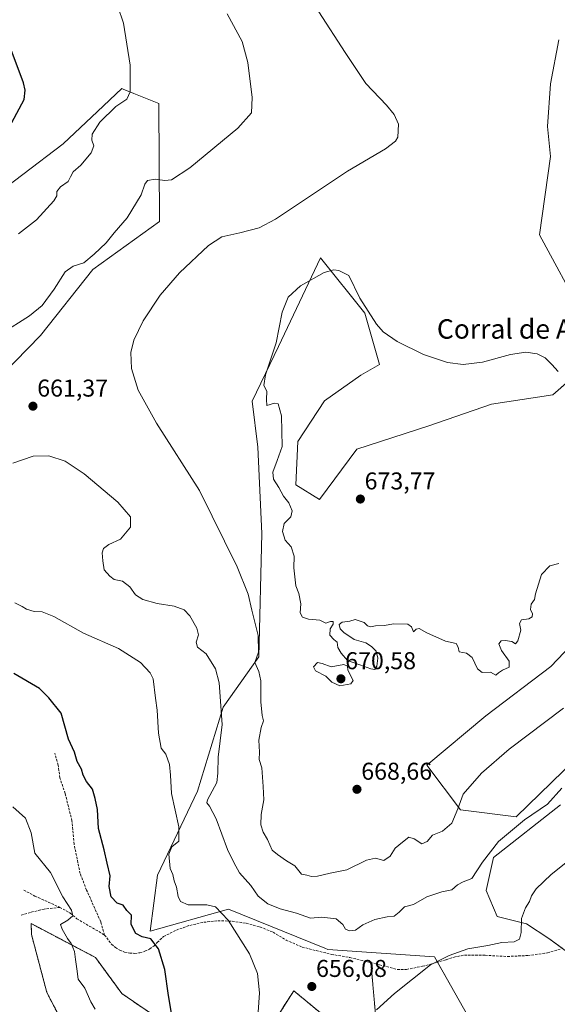
# Model space of a CAD drawing. Units: metres. Extents: x 621658 to 625127, y 4697107 to 4699481.
# Drawn here: x 624085 to 624306, y 4697607 to 4698012 of the extents above; entities that cross this region are included whole.
import ezdxf
from ezdxf.enums import TextEntityAlignment as Align

# ---------------------------------------------------------------- set-up
doc = ezdxf.new("R2010")
doc.units = ezdxf.units.M
doc.header["$MEASUREMENT"] = 0
for name, pattern in [('TRAZOS', [0.75, 0.5, -0.25]), ('TRAZOS2', [0.375, 0.25, -0.125]), ('TRAZOSX2', [1.5, 1, -0.5])]:
    doc.linetypes.add(name, pattern=pattern)
for name, color, linetype, lineweight in [('Arbolado forestal', 92, 'TRAZOS', 0), ('Arbolado forestal CxS', 92, 'Continuous', 0), ('Carátula', 7, 'Continuous', 5), ('Cultivos herbáceos CxS', 92, 'Continuous', 0), ('Curva de nivel maestra', 36, 'Continuous', 30), ('Curva de nivel normal', 36, 'Continuous', 0), ('Matorral', 135, 'Continuous', 0), ('Matorral CxS', 135, 'Continuous', 0), ('Punto de cota en terreno', 7, 'Continuous', 0), ('Rótulo de punto de cota en terreno', 19, 'Continuous', 0), ('Senda', 19, 'TRAZOSX2', 0), ('Senda virtual', 19, 'TRAZOS2', 0), ('Texto cartográfico', 19, 'Continuous', 0)]:
    doc.layers.add(name, color=color, linetype=linetype, lineweight=lineweight)
doc.styles.add('Arial', font='txt', dxfattribs={"height": 0.2})

# ---------------------------------------------------------------- blocks, each defined once
blk = doc.blocks.new('*U152')
at = {"layer": 'Matorral CxS', "color": 135, "linetype": 'Continuous', "lineweight": 0}
blk.add_polyline3d([(624069.32, 4697935.92, 651.02), (624102.64, 4697961.23, 652.62), (624116.78, 4697974.49, 653.31), (624126.87, 4697983.95, 654.28), (624127.35, 4697983.76, 654.36), (624131.73, 4697982, 655.14), (624142.01, 4697977.89, 656.55), (624142.28, 4697929.26, 661.61), (624114.84, 4697909.5, 661.56), (624093.33, 4697882.27, 661.49), (624072.29, 4697860.76, 661.39)], dxfattribs=at)
blk = doc.blocks.new('*U174')
at = {"layer": 'Curva de nivel normal', "color": 36, "linetype": 'Continuous', "lineweight": 0}
blk.add_polyline3d([(624115.85, 4697604.99, 645), (624114.14, 4697607.98, 645), (624111.63, 4697613.69, 645), (624108.9, 4697617.37, 645), (624108.34, 4697621.6, 645), (624107.72, 4697625.51, 645), (624107.4, 4697628.71, 645), (624106.01, 4697632.07, 645), (624104.43, 4697634.16, 645), (624102.23, 4697638, 645), (624101.66, 4697639.89, 645), (624104.62, 4697641.67, 645), (624106.61, 4697643.48, 645), (624106.13, 4697645.81, 645), (624102.61, 4697651.19, 645), (624097.42, 4697661.22, 645), (624090.97, 4697669.28, 645), (624089.55, 4697677.59, 645), (624087.18, 4697683.58, 645), (624082.04, 4697688.35, 645)], dxfattribs=at)
blk = doc.blocks.new('*U185')
at = {"layer": 'Curva de nivel normal', "color": 36, "linetype": 'Continuous', "lineweight": 0}
blk.add_polyline3d([(624207.91, 4698015.6, 665), (624218.78, 4697998.81, 665), (624227.32, 4697986.03, 665), (624235.79, 4697977.16, 665), (624238.97, 4697973.35, 665), (624240.68, 4697969.34, 665), (624240.47, 4697963.98, 665), (624239.48, 4697962.36, 665), (624235.4, 4697959.21, 665), (624219.76, 4697949.98, 665), (624190.14, 4697930.19, 665), (624183.37, 4697926.68, 665), (624175.39, 4697924.54, 665), (624167.96, 4697922.93, 665), (624162.57, 4697919.4, 665), (624150.63, 4697908.13, 665), (624142.63, 4697898.88, 665), (624135.65, 4697888.36, 665), (624131.79, 4697880.36, 665), (624130.51, 4697875.26, 665), (624130.82, 4697868.72, 665), (624133.5, 4697859.85, 665), (624141.17, 4697846.29, 665), (624158.76, 4697818.49, 665), (624174.3, 4697787.08, 665), (624178.77, 4697775.84, 665), (624180.28, 4697769.25, 665), (624182.94, 4697758.84, 665), (624183.15, 4697752.03, 665), (624181.62, 4697747.7, 665), (624183.26, 4697744.04, 665), (624184.04, 4697740.18, 665), (624184.01, 4697731.54, 665), (624184.58, 4697725.91, 665), (624185.08, 4697723.64, 665), (624184.23, 4697721.02, 665), (624183.25, 4697715.76, 665), (624183.46, 4697710.87, 665), (624183.36, 4697707.84, 665), (624184.5, 4697704.37, 665), (624185.02, 4697696.68, 665), (624185.21, 4697691.18, 665), (624184.16, 4697685.12, 665), (624184.09, 4697680.85, 665), (624184.98, 4697677.83, 665), (624186.74, 4697674.84, 665), (624188.75, 4697670.48, 665), (624190.89, 4697668.62, 665), (624194.65, 4697666.05, 665), (624197.99, 4697664.06, 665), (624200.76, 4697660.6, 665), (624202.94, 4697660.1, 665), (624204.84, 4697659.68, 665), (624207.42, 4697659.81, 665), (624212.54, 4697660.94, 665), (624219.39, 4697662.37, 665), (624227.6, 4697666.29, 665), (624231.3, 4697667.11, 665), (624234.72, 4697666.24, 665), (624237.32, 4697667.99, 665), (624239.31, 4697671.26, 665), (624242.32, 4697673.8, 665), (624244.89, 4697675.75, 665), (624247.14, 4697675.13, 665), (624250.36, 4697673.1, 665), (624252.48, 4697674.08, 665), (624254.66, 4697676.7, 665), (624258.82, 4697678.22, 665), (624262.72, 4697681.58, 665), (624265.11, 4697687.43, 665), (624267.36, 4697693.5, 665), (624274.8, 4697702.14, 665), (624286.3, 4697711.97, 665), (624308.66, 4697728.88, 665)], dxfattribs=at)
blk = doc.blocks.new('*U187')
at = {"layer": 'Curva de nivel normal', "color": 36, "linetype": 'Continuous', "lineweight": 0}
for points in [[(624311.64, 4697666.91, 655), (624303.55, 4697660.49, 655), (624297.34, 4697654.49, 655), (624295.39, 4697651.65, 655), (624294.68, 4697649.36, 655), (624292.97, 4697646.77, 655), (624291.38, 4697642.27, 655), (624291.23, 4697636.55, 655), (624290.44, 4697633.84, 655), (624288.24, 4697632.71, 655), (624283.18, 4697632.39, 655), (624277.46, 4697631.15, 655), (624269.18, 4697629.86, 655), (624261.55, 4697627.11, 655), (624253.92, 4697623.21, 655), (624239.04, 4697611.46, 655), (624231.66, 4697604.67, 655)], [(624182.56, 4697597.94, 655), (624183.43, 4697611.72, 655), (624182.64, 4697619.72, 655), (624179.34, 4697627.78, 655), (624170.55, 4697641.62, 655), (624165.44, 4697647.18, 655), (624161.88, 4697647.96, 655), (624154.2, 4697647.94, 655), (624150.92, 4697649.32, 655), (624150.06, 4697651.41, 655), (624149.28, 4697655.23, 655), (624148.38, 4697657.89, 655), (624147.85, 4697660.44, 655), (624146.7, 4697662.89, 655), (624146.19, 4697668.76, 655), (624147.47, 4697671.9, 655), (624150.35, 4697674.1, 655), (624150.24, 4697680.07, 655), (624147.25, 4697693.72, 655), (624146.93, 4697701.32, 655), (624146.46, 4697705.68, 655), (624144.91, 4697710.02, 655), (624143.04, 4697712.49, 655), (624141.89, 4697718.69, 655), (624141.38, 4697728.04, 655), (624140.76, 4697733.04, 655), (624139.7, 4697741.04, 655), (624138.46, 4697743.51, 655), (624134.54, 4697747.65, 655), (624125.4, 4697753.44, 655), (624111.06, 4697759.78, 655), (624098.9, 4697766.61, 655), (624093.99, 4697768.51, 655), (624090.82, 4697768.76, 655), (624087.54, 4697769.71, 655), (624085.78, 4697770.82, 655), (624082.74, 4697772.28, 655)], [(624084.28, 4697924.13, 655), (624091.65, 4697929.96, 655), (624098.87, 4697937.69, 655), (624100.12, 4697939.76, 655), (624100.15, 4697941.65, 655), (624101.55, 4697943.56, 655), (624104.73, 4697945.65, 655), (624105.69, 4697947.68, 655), (624106.83, 4697949.68, 655), (624109.9, 4697952.43, 655), (624114.2, 4697957.47, 655), (624115.36, 4697960.46, 655), (624114.44, 4697962.8, 655), (624114.56, 4697965.25, 655), (624117.81, 4697970.18, 655), (624124.41, 4697976.65, 655), (624128.9, 4697979.56, 655), (624130.29, 4697982.56, 655), (624130.28, 4697993.64, 655), (624127.54, 4698010.9, 655), (624125.24, 4698017.73, 655)]]:
    blk.add_polyline3d(points, dxfattribs=at)
blk = doc.blocks.new('5PATER')
at = {"layer": 'Carátula', "linetype": 'Continuous', "lineweight": 5}
h = blk.add_hatch(color=250, dxfattribs=at)
edge = h.paths.add_edge_path()
edge.add_ellipse((0, 0.01), major_axis=(-1.33, -1.34), ratio=0.999422, start_angle=0, end_angle=360)

msp = doc.modelspace()

# ---------------------------------------------------------------- linework, layer by layer
at = {"layer": 'Arbolado forestal', "color": 92, "linetype": 'TRAZOS', "lineweight": 0}
for points in [[(624155.63, 4697591.72, 650.5), (624126.86, 4697611.41, 647.17), (624115.93, 4697626.32, 646.09), (624089.52, 4697640.23, 643.35), (624089.62, 4697636.52, 642.95), (624089.64, 4697635.79, 642.78), (624095.99, 4697611.83, 641.82), (624105.66, 4697593.24, 642.01)], [(624213.2, 4697599.64, 657.14), (624197.61, 4697612.57, 656.03), (624185.98, 4697594.37, 655.74)]]:
    msp.add_polyline3d(points, dxfattribs=at)
at = {"layer": 'Arbolado forestal CxS', "color": 92, "linetype": 'Continuous', "lineweight": 0}
for points in [[(624105.66, 4697593.24, 642.01), (624095.99, 4697611.83, 641.82), (624089.64, 4697635.79, 642.78), (624089.62, 4697636.52, 642.95), (624089.52, 4697640.23, 643.35), (624115.94, 4697626.32, 646.09), (624126.86, 4697611.41, 647.17), (624155.63, 4697591.72, 650.5)], [(624185.98, 4697594.37, 655.74), (624197.61, 4697612.57, 656.03), (624213.2, 4697599.64, 657.14)]]:
    msp.add_polyline3d(points, dxfattribs=at)
at = {"layer": 'Cultivos herbáceos CxS', "color": 92, "linetype": 'Continuous', "lineweight": 0}
for points in [[(624306.75, 4698004.03, 669.29), (624303.2, 4697985.93, 668.91), (624301.97, 4697968.35, 668.46), (624303.2, 4697955.96, 668.45), (624298.7, 4697923.81, 668.43), (624316.72, 4697890.62, 669.54)], [(624306.75, 4698004.03, 669.29), (624303.2, 4697985.93, 668.91), (624301.97, 4697968.35, 668.46), (624303.2, 4697955.96, 668.45), (624298.7, 4697923.81, 668.43), (624316.72, 4697890.62, 669.54)], [(624072.29, 4697860.76, 661.39), (624093.33, 4697882.27, 661.49), (624114.84, 4697909.5, 661.56), (624142.28, 4697929.26, 661.61), (624142.01, 4697977.89, 656.55), (624131.73, 4697982, 655.14), (624127.35, 4697983.76, 654.36), (624126.87, 4697983.95, 654.28), (624116.78, 4697974.49, 653.31), (624102.64, 4697961.23, 652.62), (624069.32, 4697935.92, 651.02)], [(624072.29, 4697860.76, 661.39), (624093.32, 4697882.27, 661.49), (624114.84, 4697909.5, 661.56), (624142.28, 4697929.26, 661.61), (624142.01, 4697977.89, 656.55), (624131.73, 4697982, 655.14), (624127.35, 4697983.76, 654.36), (624126.87, 4697983.95, 654.28), (624116.78, 4697974.49, 653.31), (624102.64, 4697961.23, 652.62), (624069.32, 4697935.92, 651.02)], [(624322.87, 4697874.27, 669.35), (624304.24, 4697857.91, 671.05), (624278.93, 4697854.08, 671.92), (624253.12, 4697845.15, 672.02), (624223.52, 4697835.49, 671.79), (624208.18, 4697814.77, 671.38), (624198.49, 4697820.87, 671.11), (624199.29, 4697838.67, 672.11), (624210.29, 4697855.47, 671.74), (624225.25, 4697866.02, 671.64), (624232.87, 4697870.37, 670.79), (624226.82, 4697891.57, 669.99), (624208.64, 4697914.29, 669.52), (624191.27, 4697877.83, 670.13), (624180.43, 4697855.33, 669.1), (624182.84, 4697836.34, 668.48), (624184.41, 4697800.82, 666.41), (624183.2, 4697749.99, 665.13), (624168.5, 4697729.28, 659.88), (624157.97, 4697694.72, 657.8), (624141.55, 4697660.15, 651.53), (624138.52, 4697637.06, 650.22), (624170.78, 4697646.24, 655.36), (624210.42, 4697630.09, 657.11), (624211.67, 4697629.58, 657.05), (624255.58, 4697626.55, 655.27), (624269.21, 4697602.32, 652.66)], [(624316.52, 4697868.7, 669.4), (624304.24, 4697857.91, 671.05), (624278.93, 4697854.08, 671.92), (624253.12, 4697845.15, 672.02), (624223.52, 4697835.49, 671.79), (624208.18, 4697814.77, 671.38), (624198.49, 4697820.87, 671.11), (624199.29, 4697838.67, 672.11), (624210.29, 4697855.47, 671.74), (624225.25, 4697866.02, 671.64), (624232.87, 4697870.37, 670.79), (624226.81, 4697891.57, 669.99), (624208.64, 4697914.29, 669.52), (624191.27, 4697877.83, 670.13), (624180.43, 4697855.33, 669.1), (624182.84, 4697836.34, 668.48), (624184.4, 4697800.82, 666.41), (624183.2, 4697749.99, 665.13), (624168.5, 4697729.28, 659.88), (624157.97, 4697694.72, 657.8), (624141.55, 4697660.15, 651.53), (624138.52, 4697637.06, 650.22), (624170.78, 4697646.24, 655.36), (624210.42, 4697630.09, 657.11), (624211.67, 4697629.58, 657.05), (624255.58, 4697626.56, 655.27), (624256.81, 4697624.38, 654.88), (624269.21, 4697602.33, 652.66)], [(624318.21, 4697712.4, 662.47), (624289.12, 4697684.17, 661.36), (624266.19, 4697687.13, 664.7), (624252.35, 4697705.43, 667.31), (624276.59, 4697725.75, 666.98), (624303.37, 4697746.13, 667.39), (624333.57, 4697777.72, 668.19)], [(624318.21, 4697712.4, 662.47), (624289.12, 4697684.17, 661.36), (624266.19, 4697687.13, 664.7), (624252.35, 4697705.43, 667.31), (624276.59, 4697725.75, 666.98), (624303.37, 4697746.13, 667.39), (624333.57, 4697777.72, 668.19)], [(624325.25, 4697617.47, 650.57), (624302.53, 4697634.13, 653.26), (624293.44, 4697640.19, 654.59), (624281.33, 4697643.21, 656.95), (624276.79, 4697653.81, 657.32), (624279.81, 4697667.44, 658.6), (624307.41, 4697689.09, 657.56)], [(624308.05, 4697630.08, 652.36), (624302.53, 4697634.13, 653.26), (624293.44, 4697640.19, 654.59), (624281.33, 4697643.21, 656.95), (624276.79, 4697653.82, 657.32), (624279.81, 4697667.44, 658.6), (624307.41, 4697689.09, 657.56)], [(624155.63, 4697591.72, 650.5), (624126.86, 4697611.41, 647.17), (624115.94, 4697626.32, 646.09), (624089.52, 4697640.23, 643.35), (624089.62, 4697636.52, 642.95), (624089.64, 4697635.79, 642.78), (624095.99, 4697611.83, 641.82), (624105.66, 4697593.24, 642.01)], [(624155.63, 4697591.72, 650.5), (624126.86, 4697611.41, 647.17), (624115.93, 4697626.32, 646.09), (624089.52, 4697640.23, 643.35), (624089.62, 4697636.52, 642.95), (624089.64, 4697635.79, 642.78), (624095.99, 4697611.83, 641.82), (624105.66, 4697593.24, 642.01)], [(624213.2, 4697599.64, 657.14), (624197.61, 4697612.57, 656.03), (624185.98, 4697594.37, 655.74)], [(624213.2, 4697599.64, 657.14), (624197.61, 4697612.57, 656.03), (624185.98, 4697594.37, 655.74)]]:
    msp.add_polyline3d(points, dxfattribs=at)
at = {"layer": 'Curva de nivel maestra', "color": 36, "linetype": 'Continuous', "lineweight": 30}
for points in [[(624081.55, 4697970.01, 650), (624086.64, 4697979.44, 650), (624086.99, 4697983.34, 650), (624086.34, 4697986.37, 650), (624081.29, 4697999.98, 650)], [(624147.75, 4697600.86, 650), (624146.03, 4697610.58, 650), (624144.55, 4697621.29, 650), (624141.98, 4697629.85, 650), (624138.82, 4697633.9, 650), (624135.25, 4697634.79, 650), (624132.54, 4697636.2, 650), (624130.64, 4697639.82, 650), (624130.81, 4697643.72, 650), (624128.96, 4697645.69, 650), (624127.41, 4697647.87, 650), (624124.97, 4697648.62, 650), (624122.48, 4697651.21, 650), (624121.68, 4697655.57, 650), (624122.02, 4697659.96, 650), (624120.76, 4697665.04, 650), (624119.55, 4697670.63, 650), (624117.29, 4697679.42, 650), (624116.88, 4697687.22, 650), (624115.87, 4697691.76, 650), (624114.83, 4697695.54, 650), (624112.33, 4697698.66, 650), (624110.93, 4697701.37, 650), (624110.26, 4697703.86, 650), (624108.51, 4697706.95, 650), (624107.3, 4697710.74, 650), (624104.82, 4697716.12, 650), (624101.83, 4697726.88, 650), (624096.78, 4697733.23, 650), (624092.99, 4697736.95, 650), (624082.42, 4697743.2, 650)]]:
    msp.add_polyline3d(points, dxfattribs=at)
at = {"layer": 'Curva de nivel normal', "color": 36, "linetype": 'Continuous', "lineweight": 0}
for points in [[(624077.18, 4697882.95, 660), (624088.81, 4697890.42, 660), (624094, 4697894.62, 660), (624098.92, 4697901.4, 660), (624103.58, 4697908.5, 660), (624106.77, 4697910.88, 660), (624111.17, 4697912.24, 660), (624115.4, 4697915.86, 660), (624120.32, 4697920.47, 660), (624123.63, 4697924.56, 660), (624129.04, 4697930.78, 660), (624134.86, 4697940.24, 660), (624136.37, 4697944.63, 660), (624137.43, 4697946.07, 660), (624140.57, 4697946.73, 660), (624144.54, 4697946.19, 660), (624147.29, 4697946.35, 660), (624154.88, 4697951.34, 660), (624174.52, 4697967.72, 660), (624180.26, 4697973.94, 660), (624180.47, 4697980.26, 660), (624178.7, 4697994.73, 660), (624176.34, 4698003.37, 660), (624170.25, 4698014.68, 660)], [(624306.67, 4697788.52, 670), (624302.97, 4697787.56, 670), (624299.53, 4697783.95, 670), (624297.06, 4697776.03, 670), (624296.63, 4697773.7, 670), (624295.27, 4697771.66, 670), (624294.99, 4697769.54, 670), (624295.79, 4697767.79, 670), (624295.67, 4697766.5, 670), (624294.38, 4697765.64, 670), (624291.26, 4697765.32, 670), (624290.48, 4697763.7, 670), (624291.1, 4697761.03, 670), (624289.75, 4697756.61, 670), (624288.83, 4697755.45, 670), (624287.32, 4697756.29, 670), (624284.58, 4697756.82, 670), (624282.95, 4697756.65, 670), (624281.98, 4697755.46, 670), (624283.03, 4697752.65, 670), (624286.21, 4697748.25, 670), (624286.3, 4697745.74, 670), (624283.44, 4697744.56, 670), (624281.85, 4697743.51, 670), (624280.77, 4697742.48, 670), (624278.57, 4697743.76, 670), (624275.09, 4697743.61, 670), (624273.15, 4697745.04, 670), (624271.04, 4697749.72, 670), (624268.66, 4697751.54, 670), (624265.68, 4697752.08, 670), (624265.31, 4697754.04, 670), (624264.43, 4697755.49, 670), (624259.98, 4697756.51, 670), (624252.3, 4697759.95, 670), (624249.16, 4697761.71, 670), (624248.01, 4697761.38, 670), (624246.85, 4697760.39, 670), (624246, 4697762.39, 670), (624244.49, 4697763.49, 670), (624238.64, 4697763.57, 670), (624234.97, 4697762.92, 670), (624231.3, 4697762.78, 670), (624229.12, 4697762.42, 670), (624227.92, 4697762.84, 670), (624226.63, 4697764.12, 670), (624222.82, 4697765.37, 670), (624220.64, 4697764.76, 670), (624217.5, 4697764.25, 670), (624216.32, 4697763.42, 670), (624216.73, 4697761.6, 670), (624218.27, 4697760.11, 670), (624222.5, 4697757.23, 670), (624227.22, 4697755.8, 670), (624229.58, 4697754.32, 670), (624231.5, 4697752.32, 670), (624232.2, 4697749.49, 670), (624231.82, 4697746.18, 670), (624230.96, 4697744.78, 670), (624229.31, 4697745.07, 670), (624224.81, 4697746.78, 670), (624219.67, 4697748.48, 670), (624217.14, 4697751.52, 670), (624215.71, 4697753.85, 670), (624215.42, 4697756.08, 670), (624214.09, 4697757.14, 670), (624212.42, 4697758.9, 670), (624212.6, 4697761.53, 670), (624213.78, 4697763.53, 670), (624213.8, 4697764.54, 670), (624212.75, 4697764.61, 670), (624210.75, 4697763.97, 670), (624208.26, 4697765.12, 670), (624203.65, 4697765.57, 670), (624201.15, 4697766.44, 670), (624200.3, 4697768.15, 670), (624200.51, 4697771.85, 670), (624199.74, 4697776.16, 670), (624198.44, 4697779.31, 670), (624197.62, 4697786.63, 670), (624197.79, 4697791.43, 670), (624196.49, 4697795.37, 670), (624194.09, 4697798.03, 670), (624192.92, 4697801.58, 670), (624193.6, 4697804.91, 670), (624196.37, 4697807.62, 670), (624196.92, 4697810.17, 670), (624195.57, 4697813.42, 670), (624193.34, 4697816.12, 670), (624191.52, 4697819.7, 670), (624189.29, 4697823.21, 670), (624188.98, 4697826.03, 670), (624190.83, 4697830.88, 670), (624192.86, 4697836.6, 670), (624192.61, 4697849.25, 670), (624191.13, 4697854.17, 670), (624189.69, 4697854.44, 670), (624186.46, 4697853.52, 670), (624186.31, 4697855.93, 670), (624186.54, 4697859.36, 670), (624185.26, 4697861.71, 670), (624186.03, 4697866.1, 670), (624190.31, 4697879.36, 670), (624192.79, 4697891.92, 670), (624195.26, 4697898.08, 670), (624200.31, 4697902.74, 670), (624210.1, 4697908.27, 670), (624214.05, 4697909.37, 670), (624216.21, 4697909.06, 670), (624220.29, 4697907, 670)], [(624220.29, 4697907, 670), (624224.83, 4697897.72, 670), (624231.63, 4697886.92, 670), (624234.35, 4697883.9, 670), (624240.15, 4697879.8, 670), (624251.04, 4697874.49, 670), (624256.28, 4697872.66, 670), (624260.81, 4697871.2, 670), (624267.37, 4697870.43, 670), (624275.29, 4697871.34, 670), (624286.74, 4697874.46, 670), (624293.08, 4697875.46, 670), (624297.8, 4697874.78, 670), (624301, 4697873.08, 670), (624303.8, 4697870.45, 670), (624306.48, 4697867.53, 670)], [(624307.87, 4697695.97, 660), (624301.96, 4697689.43, 660), (624292.62, 4697682.97, 660), (624281.9, 4697674.02, 660), (624275.22, 4697665.57, 660), (624270.94, 4697658.76, 660), (624267.25, 4697657.42, 660), (624264.96, 4697656.14, 660), (624262.64, 4697654.08, 660), (624258.5, 4697653.28, 660), (624252.35, 4697651.28, 660), (624246.84, 4697648.07, 660), (624243.22, 4697647.15, 660), (624240.97, 4697644.88, 660), (624238.89, 4697643.27, 660), (624235.98, 4697643.02, 660), (624230.98, 4697641.96, 660), (624225.98, 4697639.71, 660), (624222.96, 4697637.59, 660), (624220.56, 4697637.25, 660), (624218.88, 4697637.96, 660), (624217.78, 4697639.86, 660), (624215, 4697642.23, 660), (624209.14, 4697642.88, 660), (624204.49, 4697642.42, 660), (624198.71, 4697644.54, 660), (624191.98, 4697646.32, 660), (624186.99, 4697648.39, 660), (624182.94, 4697651.5, 660), (624179.86, 4697655.9, 660), (624175.31, 4697661.12, 660), (624172.93, 4697665.41, 660), (624170.32, 4697670.71, 660), (624165.65, 4697683.37, 660), (624162.92, 4697688.52, 660), (624161.84, 4697689.88, 660), (624162.1, 4697691.24, 660), (624165.88, 4697698.38, 660), (624166.31, 4697702.2, 660), (624166.48, 4697708.68, 660), (624168.17, 4697722.2, 660), (624166.93, 4697739.29, 660), (624165.32, 4697745.05, 660), (624161.57, 4697751.29, 660), (624157.98, 4697754.01, 660), (624157.45, 4697756.05, 660), (624158.42, 4697759.11, 660), (624157.76, 4697761.9, 660), (624154.84, 4697766.9, 660), (624152.44, 4697769.46, 660), (624148.32, 4697770.92, 660), (624141.43, 4697772.06, 660), (624135.52, 4697773.64, 660), (624132.48, 4697775.56, 660), (624130.15, 4697778.8, 660), (624127.14, 4697781.24, 660), (624123.62, 4697781.91, 660), (624121.9, 4697783.27, 660), (624119.51, 4697785.86, 660), (624118.96, 4697789.6, 660), (624118.68, 4697792.84, 660), (624119.24, 4697794.63, 660), (624121.54, 4697796.26, 660), (624126.24, 4697798.47, 660), (624130.43, 4697803.36, 660), (624130.47, 4697807.67, 660), (624125.15, 4697813.66, 660), (624111.27, 4697825.38, 660), (624103.52, 4697830.53, 660), (624096.83, 4697832.76, 660), (624090.33, 4697832.59, 660), (624081.98, 4697829.72, 660)], [(624216.62, 4697738.12, 670), (624221.02, 4697738.94, 670), (624222.1, 4697740.37, 670), (624219.88, 4697744.61, 670), (624219.78, 4697746.18, 670), (624218.14, 4697746.89, 670), (624212.93, 4697745.96, 670), (624209.29, 4697747.34, 670), (624207.3, 4697747.66, 670), (624205.66, 4697745.9, 670), (624206.58, 4697744.27, 670), (624210.73, 4697742.13, 670), (624213.3, 4697739.68, 670), (624216.62, 4697738.12, 670)]]:
    msp.add_polyline3d(points, dxfattribs=at)
at = {"layer": 'Matorral', "color": 135, "linetype": 'Continuous', "lineweight": 0}
for points in [[(624306.75, 4698004.03, 669.29), (624303.2, 4697985.93, 668.91), (624301.97, 4697968.35, 668.46), (624303.2, 4697955.96, 668.45), (624298.7, 4697923.81, 668.43), (624316.72, 4697890.62, 669.54)], [(624072.29, 4697860.76, 661.39), (624093.32, 4697882.27, 661.49), (624114.84, 4697909.5, 661.56), (624142.28, 4697929.26, 661.61), (624142.01, 4697977.89, 656.55), (624131.73, 4697982, 655.14), (624127.35, 4697983.76, 654.36), (624126.87, 4697983.95, 654.28), (624116.78, 4697974.49, 653.31), (624102.64, 4697961.23, 652.62), (624069.32, 4697935.92, 651.02)], [(624316.52, 4697868.7, 669.4), (624304.24, 4697857.91, 671.05), (624278.93, 4697854.08, 671.92), (624253.12, 4697845.15, 672.02), (624223.52, 4697835.49, 671.79), (624208.18, 4697814.77, 671.38), (624198.49, 4697820.87, 671.11), (624199.29, 4697838.67, 672.11), (624210.29, 4697855.47, 671.74), (624225.25, 4697866.02, 671.64), (624232.87, 4697870.37, 670.79), (624226.81, 4697891.57, 669.99), (624208.64, 4697914.29, 669.52), (624191.27, 4697877.83, 670.13), (624180.43, 4697855.33, 669.1), (624182.84, 4697836.34, 668.48), (624184.4, 4697800.82, 666.41), (624183.2, 4697749.99, 665.13), (624168.5, 4697729.28, 659.88), (624157.97, 4697694.72, 657.8), (624141.55, 4697660.15, 651.53), (624138.52, 4697637.06, 650.22), (624170.78, 4697646.24, 655.36), (624210.42, 4697630.09, 657.11), (624211.67, 4697629.58, 657.05), (624255.58, 4697626.56, 655.27), (624256.81, 4697624.38, 654.88), (624269.21, 4697602.33, 652.66)], [(624318.21, 4697712.4, 662.47), (624289.12, 4697684.17, 661.36), (624266.19, 4697687.13, 664.7), (624252.35, 4697705.43, 667.31), (624276.59, 4697725.75, 666.98), (624303.37, 4697746.13, 667.39), (624333.57, 4697777.72, 668.19)], [(624308.05, 4697630.08, 652.36), (624302.53, 4697634.13, 653.26), (624293.44, 4697640.19, 654.59), (624281.33, 4697643.21, 656.95), (624276.79, 4697653.82, 657.32), (624279.81, 4697667.44, 658.6), (624307.41, 4697689.09, 657.56)]]:
    msp.add_polyline3d(points, dxfattribs=at)
at = {"layer": 'Matorral CxS', "color": 135, "linetype": 'Continuous', "lineweight": 0}
for points in [[(624316.72, 4697890.62, 669.54), (624298.7, 4697923.81, 668.43), (624303.2, 4697955.96, 668.45), (624301.97, 4697968.35, 668.46), (624303.2, 4697985.93, 668.91), (624306.75, 4698004.03, 669.29)], [(624269.21, 4697602.32, 652.66), (624255.58, 4697626.55, 655.27), (624211.67, 4697629.58, 657.05), (624210.42, 4697630.09, 657.11), (624170.78, 4697646.24, 655.36), (624138.52, 4697637.06, 650.22), (624141.55, 4697660.15, 651.53), (624157.97, 4697694.72, 657.8), (624168.5, 4697729.28, 659.88), (624183.2, 4697749.99, 665.13), (624184.41, 4697800.82, 666.41), (624182.84, 4697836.34, 668.48), (624180.43, 4697855.33, 669.1), (624191.27, 4697877.83, 670.13), (624208.64, 4697914.29, 669.52), (624226.82, 4697891.57, 669.99), (624232.87, 4697870.37, 670.79), (624225.25, 4697866.02, 671.64), (624210.29, 4697855.47, 671.74), (624199.29, 4697838.67, 672.11), (624198.49, 4697820.87, 671.11), (624208.18, 4697814.77, 671.38), (624223.52, 4697835.49, 671.79), (624253.12, 4697845.15, 672.02), (624278.93, 4697854.08, 671.92), (624304.24, 4697857.91, 671.05), (624322.87, 4697874.27, 669.35)], [(624333.57, 4697777.72, 668.19), (624303.37, 4697746.13, 667.39), (624276.59, 4697725.75, 666.98), (624252.35, 4697705.43, 667.31), (624266.19, 4697687.13, 664.7), (624289.12, 4697684.17, 661.36), (624318.21, 4697712.4, 662.47)], [(624307.41, 4697689.09, 657.56), (624279.81, 4697667.44, 658.6), (624276.79, 4697653.81, 657.32), (624281.33, 4697643.21, 656.95), (624293.44, 4697640.19, 654.59), (624302.53, 4697634.13, 653.26), (624325.25, 4697617.47, 650.57)]]:
    msp.add_polyline3d(points, dxfattribs=at)
at = {"layer": 'Senda', "color": 19, "linetype": 'TRAZOSX2', "lineweight": 0}
for points in [[(624119.75, 4697635.52, 646.44), (624118.16, 4697640.98, 646.65), (624112.31, 4697654.06, 646.37), (624109.67, 4697660.9, 646.51), (624107.18, 4697672.92, 647.13), (624106.3, 4697682.54, 647.39), (624103.51, 4697693.81, 647.63), (624101.34, 4697700.19, 647.63), (624100.64, 4697705.47, 647.75), (624099.32, 4697710.35, 647.97)], [(624086.46, 4697654.06, 643.58), (624091.04, 4697651.56, 643.78), (624101.33, 4697646.91, 644.59)], [(624101.33, 4697646.91, 644.59), (624094.89, 4697646.2, 643.95), (624089.21, 4697644.85, 643.31), (624084.9, 4697643.6, 642.68)], [(624101.33, 4697646.91, 644.59), (624105.55, 4697644.58, 644.84), (624108.28, 4697642.26, 645.17), (624119.75, 4697635.52, 646.44)], [(624119.75, 4697635.52, 646.44), (624122.59, 4697631.74, 646.7), (624124.21, 4697630.37, 646.91), (624126.02, 4697629.29, 647.11), (624127.99, 4697628.51, 647.33), (624130.06, 4697628.07, 647.59), (624132.18, 4697627.98, 647.91), (624134.28, 4697628.24, 648.33), (624136.31, 4697628.83, 648.79), (624138.21, 4697629.76, 649.22), (624139.94, 4697630.98, 649.6), (624141.44, 4697632.47, 649.91), (624144.02, 4697634.92, 650.58), (624149.27, 4697637.54, 651.59), (624154.8, 4697639.51, 652.45), (624160.53, 4697640.79, 653.38), (624166.37, 4697641.37, 654.2), (624172.23, 4697641.24, 654.97), (624178.04, 4697640.39, 655.67), (624183.7, 4697638.85, 656.09), (624189.13, 4697636.64, 656.38), (624194.43, 4697633.46, 656.58), (624201.04, 4697630.55, 656.93), (624213.05, 4697627.56, 656.8), (624220.67, 4697626.29, 656.86), (624229.35, 4697624.15, 656.46)], [(624229.35, 4697624.15, 656.46), (624232.9, 4697623.28, 656.13), (624240.2, 4697621.37, 655.59), (624244.01, 4697621.37, 655.36), (624250.52, 4697622.64, 655.04), (624260.27, 4697625.33, 654.86), (624263.57, 4697626.48, 654.86), (624267.8, 4697627.24, 654.7), (624276.4, 4697627.17, 654.25), (624285.52, 4697626.7, 653.64), (624293.96, 4697627.09, 653.13), (624301.98, 4697628.14, 652.64), (624307.81, 4697629.87, 652.37)]]:
    msp.add_polyline3d(points, dxfattribs=at)
at = {"layer": 'Senda virtual', "color": 19, "linetype": 'TRAZOS2', "lineweight": 0}
msp.add_polyline3d([(624229.35, 4697624.15, 656.46), (624234.38, 4697567.15, 653.32)], dxfattribs=at)

# ---------------------------------------------------------------- block references
at = {"layer": 'Curva de nivel normal', "color": 36, "linetype": 'Continuous', "lineweight": 0}
for name in ['*U174', '*U187', '*U185']:
    msp.add_blockref(name, (0, 0), dxfattribs=at)
at = {"layer": 'Matorral CxS', "color": 135, "linetype": 'Continuous', "lineweight": 0}
msp.add_blockref('*U152', (0, 0), dxfattribs=at)
at = {"layer": 'Punto de cota en terreno', "linetype": 'Continuous', "lineweight": 0}
for p in [(624090.25, 4697853.22, 661.37), (624225, 4697815, 673.77), (624217, 4697741, 670.58), (624223.61, 4697695.5, 668.66), (624205.02, 4697614.33, 656.08)]:
    msp.add_blockref('5PATER', p, dxfattribs=at)

# ---------------------------------------------------------------- texts
at = {"layer": 'Rótulo de punto de cota en terreno', "color": 19, "linetype": 'Continuous', "lineweight": 0, "style": 'Arial'}
for s, p in [('661,37', (624092.01, 4697854.98)), ('673,77', (624226.76, 4697816.76)), ('670,58', (624218.76, 4697742.76)), ('668,66', (624225.37, 4697697.26)), ('656,08', (624206.78, 4697616.09))]:
    msp.add_text(s, height=7, dxfattribs=at).set_placement(p, align=Align.BOTTOM_LEFT)
at = {"layer": 'Texto cartográfico', "color": 19, "linetype": 'Continuous', "lineweight": 0, "style": 'Arial'}
msp.add_text('Corral de Alcuaz', height=8, dxfattribs=at).set_placement((624297.62, 4697885.01), align=Align.MIDDLE_CENTER)

doc.saveas('drawing.dxf')
